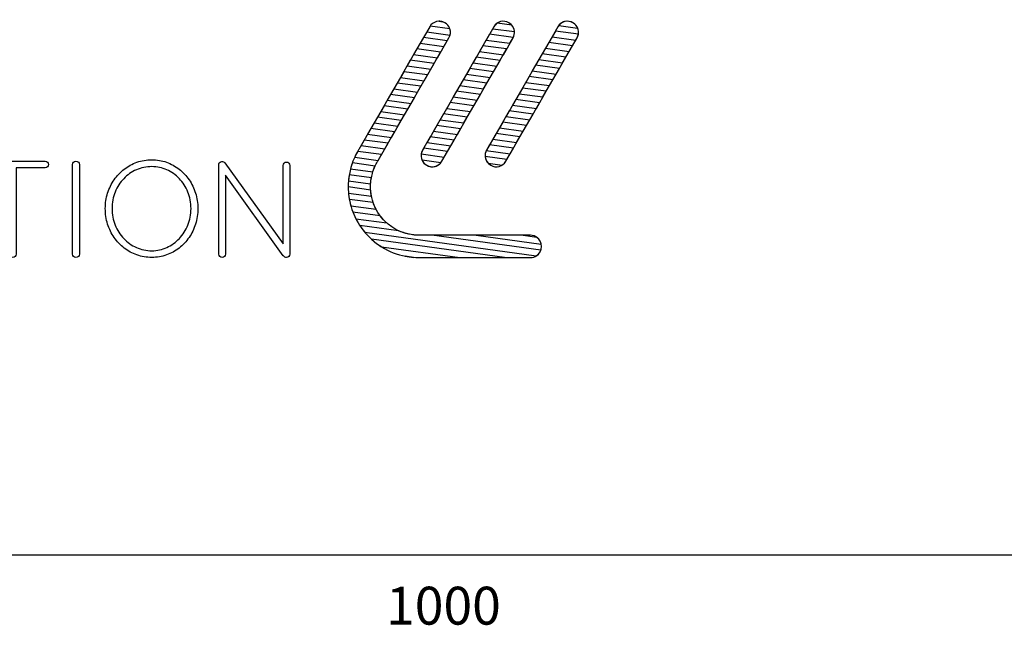
# Paper-space layout 'Layout1' of a CAD drawing. Units: millimetres. Extents: x 1275 to 213650, y 337297 to 357170.
# Drawn here: x 14101 to 28902, y 348064 to 357170 of the extents above; entities that cross this region are included whole.
import ezdxf
from ezdxf.enums import TextEntityAlignment as Align

# ---------------------------------------------------------------- set-up
doc = ezdxf.new("R2010")
doc.units = ezdxf.units.MM
doc.header["$LTSCALE"] = 5
for name, color, linetype in [('WS_L BASE', 251, 'Continuous'), ('WS_LOGOTIPO', 34, 'Continuous'), ('WS_TEXTO', 7, 'Continuous')]:
    doc.layers.add(name, color=color, linetype=linetype)
doc.styles.get("Standard").update_dxf_attribs({"font": 'GOTHIC.TTF'})

# ---------------------------------------------------------------- blocks, each defined once
blk = doc.blocks.new('A$C649A7444')
at = {"layer": 'WS_LOGOTIPO', "color": 31}
for points, knots in [([(19295, 3346), (19295, 3346), (18944, 3394), (18944, 3394), (18944, 3394), (18944, 3394), (18988, 3470), (18988, 3470), (18988, 3470), (19034, 3550), (19136, 3577), (19216, 3531), (19216, 3531), (19282, 3493), (19313, 3417), (19295, 3346)], [0, 0, 0, 0, 0.2, 0.2, 0.2, 0.2, 0.4, 0.4, 0.4, 0.4, 0.6, 0.6, 0.6, 0.6, 1, 1, 1, 1]), ([(19182, 3546), (19182, 3546), (19129, 3554), (19129, 3554), (19129, 3554), (19146, 3554), (19164, 3552), (19182, 3546)], [0, 0, 0, 0, 0.333333, 0.333333, 0.333333, 0.333333, 1, 1, 1, 1]), ([(20263, 3397), (20263, 3397), (19936, 3442), (19936, 3442), (19936, 3442), (19936, 3442), (19952, 3470), (19952, 3470), (19952, 3470), (19998, 3550), (20100, 3577), (20180, 3531), (20180, 3531), (20230, 3503), (20260, 3451), (20263, 3397)], [0, 0, 0, 0, 0.2, 0.2, 0.2, 0.2, 0.4, 0.4, 0.4, 0.4, 0.6, 0.6, 0.6, 0.6, 1, 1, 1, 1]), ([(21185, 3271), (21185, 3271), (20827, 3320), (20827, 3320), (20827, 3320), (20827, 3320), (20914, 3470), (20914, 3470), (20914, 3470), (20960, 3550), (21062, 3577), (21142, 3531), (21142, 3531), (21222, 3485), (21249, 3383), (21203, 3303), (21203, 3303), (21203, 3303), (21203, 3303), (21203, 3303), (21203, 3303), (21203, 3303), (21185, 3271), (21185, 3271)], [0, 0, 0, 0, 0.142857, 0.142857, 0.142857, 0.142857, 0.285714, 0.285714, 0.285714, 0.285714, 0.428571, 0.428571, 0.428571, 0.428571, 0.571429, 0.571429, 0.571429, 0.571429, 0.714286, 0.714286, 0.714286, 0.714286, 1, 1, 1, 1]), ([(21212, 3451), (21212, 3451), (20928, 3491), (20928, 3491), (20928, 3491), (20979, 3554), (21069, 3573), (21142, 3531), (21142, 3531), (21175, 3512), (21199, 3484), (21212, 3451)], [0, 0, 0, 0, 0.25, 0.25, 0.25, 0.25, 0.5, 0.5, 0.5, 0.5, 1, 1, 1, 1]), ([(20194, 3222), (20194, 3222), (19837, 3271), (19837, 3271), (19837, 3271), (19837, 3271), (19952, 3470), (19952, 3470), (19952, 3470), (19965, 3493), (19983, 3512), (20004, 3525), (20004, 3525), (20004, 3525), (20224, 3495), (20224, 3495), (20224, 3495), (20268, 3443), (20278, 3366), (20241, 3304), (20241, 3304), (20241, 3304), (20241, 3304), (20241, 3304), (20241, 3304), (20241, 3304), (20194, 3222), (20194, 3222)], [0, 0, 0, 0, 0.125, 0.125, 0.125, 0.125, 0.25, 0.25, 0.25, 0.25, 0.375, 0.375, 0.375, 0.375, 0.5, 0.5, 0.5, 0.5, 0.625, 0.625, 0.625, 0.625, 0.75, 0.75, 0.75, 0.75, 1, 1, 1, 1]), ([(21086, 3099), (21086, 3099), (20729, 3149), (20729, 3149), (20729, 3149), (20729, 3149), (20877, 3405), (20877, 3405), (20877, 3405), (20877, 3405), (21223, 3358), (21223, 3358), (21223, 3358), (21220, 3339), (21213, 3321), (21203, 3303), (21203, 3303), (21203, 3303), (21203, 3303), (21203, 3303), (21203, 3303), (21203, 3303), (21086, 3099), (21086, 3099)], [0, 0, 0, 0, 0.142857, 0.142857, 0.142857, 0.142857, 0.285714, 0.285714, 0.285714, 0.285714, 0.428571, 0.428571, 0.428571, 0.428571, 0.571429, 0.571429, 0.571429, 0.571429, 0.714286, 0.714286, 0.714286, 0.714286, 1, 1, 1, 1])]:
    blk.add_open_spline(points, degree=3, knots=knots, dxfattribs=at)
at = {"layer": 'WS_LOGOTIPO', "color": 41}
for points, knots in [([(19203, 3174), (19203, 3174), (18846, 3223), (18846, 3223), (18846, 3223), (18846, 3223), (18988, 3470), (18988, 3470), (18988, 3470), (18990, 3473), (18992, 3477), (18994, 3480), (18994, 3480), (18994, 3480), (19291, 3439), (19291, 3439), (19291, 3439), (19306, 3395), (19302, 3346), (19278, 3303), (19278, 3303), (19278, 3303), (19203, 3174), (19203, 3174)], [0, 0, 0, 0, 0.142857, 0.142857, 0.142857, 0.142857, 0.285714, 0.285714, 0.285714, 0.285714, 0.428571, 0.428571, 0.428571, 0.428571, 0.571429, 0.571429, 0.571429, 0.571429, 0.714286, 0.714286, 0.714286, 0.714286, 1, 1, 1, 1]), ([(19104, 3003), (19104, 3003), (18747, 3052), (18747, 3052), (18747, 3052), (18747, 3052), (18895, 3309), (18895, 3309), (18895, 3309), (18895, 3309), (19252, 3259), (19252, 3259), (19252, 3259), (19252, 3259), (19104, 3003), (19104, 3003)], [0, 0, 0, 0, 0.2, 0.2, 0.2, 0.2, 0.4, 0.4, 0.4, 0.4, 0.6, 0.6, 0.6, 0.6, 1, 1, 1, 1]), ([(20096, 3051), (20096, 3051), (19738, 3100), (19738, 3100), (19738, 3100), (19738, 3100), (19887, 3357), (19887, 3357), (19887, 3357), (19887, 3357), (20244, 3308), (20244, 3308), (20244, 3308), (20244, 3308), (20241, 3304), (20241, 3304), (20241, 3304), (20241, 3304), (20241, 3304), (20241, 3304), (20241, 3304), (20241, 3304), (20096, 3051), (20096, 3051)], [0, 0, 0, 0, 0.142857, 0.142857, 0.142857, 0.142857, 0.285714, 0.285714, 0.285714, 0.285714, 0.428571, 0.428571, 0.428571, 0.428571, 0.571429, 0.571429, 0.571429, 0.571429, 0.714286, 0.714286, 0.714286, 0.714286, 1, 1, 1, 1]), ([(19005, 2832), (19005, 2832), (18648, 2881), (18648, 2881), (18648, 2881), (18648, 2881), (18796, 3137), (18796, 3137), (18796, 3137), (18796, 3137), (19153, 3088), (19153, 3088), (19153, 3088), (19153, 3088), (19005, 2832), (19005, 2832)], [0, 0, 0, 0, 0.2, 0.2, 0.2, 0.2, 0.4, 0.4, 0.4, 0.4, 0.6, 0.6, 0.6, 0.6, 1, 1, 1, 1]), ([(19997, 2880), (19997, 2880), (19640, 2929), (19640, 2929), (19640, 2929), (19640, 2929), (19788, 3186), (19788, 3186), (19788, 3186), (19788, 3186), (20145, 3137), (20145, 3137), (20145, 3137), (20145, 3137), (19997, 2880), (19997, 2880)], [0, 0, 0, 0, 0.2, 0.2, 0.2, 0.2, 0.4, 0.4, 0.4, 0.4, 0.6, 0.6, 0.6, 0.6, 1, 1, 1, 1]), ([(20987, 2928), (20987, 2928), (20630, 2977), (20630, 2977), (20630, 2977), (20630, 2977), (20778, 3234), (20778, 3234), (20778, 3234), (20778, 3234), (21135, 3185), (21135, 3185), (21135, 3185), (21135, 3185), (20987, 2928), (20987, 2928)], [0, 0, 0, 0, 0.2, 0.2, 0.2, 0.2, 0.4, 0.4, 0.4, 0.4, 0.6, 0.6, 0.6, 0.6, 1, 1, 1, 1]), ([(18906, 2660), (18906, 2660), (18549, 2710), (18549, 2710), (18549, 2710), (18549, 2710), (18697, 2966), (18697, 2966), (18697, 2966), (18697, 2966), (19054, 2917), (19054, 2917), (19054, 2917), (19054, 2917), (18906, 2660), (18906, 2660)], [0, 0, 0, 0, 0.2, 0.2, 0.2, 0.2, 0.4, 0.4, 0.4, 0.4, 0.6, 0.6, 0.6, 0.6, 1, 1, 1, 1]), ([(19898, 2709), (19898, 2709), (19541, 2758), (19541, 2758), (19541, 2758), (19541, 2758), (19689, 3015), (19689, 3015), (19689, 3015), (19689, 3015), (20046, 2965), (20046, 2965), (20046, 2965), (20046, 2965), (19898, 2709), (19898, 2709)], [0, 0, 0, 0, 0.2, 0.2, 0.2, 0.2, 0.4, 0.4, 0.4, 0.4, 0.6, 0.6, 0.6, 0.6, 1, 1, 1, 1]), ([(20888, 2757), (20888, 2757), (20531, 2806), (20531, 2806), (20531, 2806), (20531, 2806), (20679, 3063), (20679, 3063), (20679, 3063), (20679, 3063), (21036, 3014), (21036, 3014), (21036, 3014), (21036, 3014), (20888, 2757), (20888, 2757)], [0, 0, 0, 0, 0.2, 0.2, 0.2, 0.2, 0.4, 0.4, 0.4, 0.4, 0.6, 0.6, 0.6, 0.6, 1, 1, 1, 1]), ([(19799, 2537), (19799, 2537), (19442, 2587), (19442, 2587), (19442, 2587), (19442, 2587), (19590, 2843), (19590, 2843), (19590, 2843), (19590, 2843), (19947, 2794), (19947, 2794), (19947, 2794), (19947, 2794), (19799, 2537), (19799, 2537)], [0, 0, 0, 0, 0.2, 0.2, 0.2, 0.2, 0.4, 0.4, 0.4, 0.4, 0.6, 0.6, 0.6, 0.6, 1, 1, 1, 1]), ([(20789, 2586), (20789, 2586), (20432, 2635), (20432, 2635), (20432, 2635), (20432, 2635), (20580, 2892), (20580, 2892), (20580, 2892), (20580, 2892), (20938, 2843), (20938, 2843), (20938, 2843), (20938, 2843), (20789, 2586), (20789, 2586)], [0, 0, 0, 0, 0.2, 0.2, 0.2, 0.2, 0.4, 0.4, 0.4, 0.4, 0.6, 0.6, 0.6, 0.6, 1, 1, 1, 1]), ([(18807, 2489), (18807, 2489), (18450, 2538), (18450, 2538), (18450, 2538), (18450, 2538), (18598, 2795), (18598, 2795), (18598, 2795), (18598, 2795), (18956, 2746), (18956, 2746), (18956, 2746), (18956, 2746), (18807, 2489), (18807, 2489)], [0, 0, 0, 0, 0.2, 0.2, 0.2, 0.2, 0.4, 0.4, 0.4, 0.4, 0.6, 0.6, 0.6, 0.6, 1, 1, 1, 1]), ([(19700, 2366), (19700, 2366), (19343, 2415), (19343, 2415), (19343, 2415), (19343, 2415), (19491, 2672), (19491, 2672), (19491, 2672), (19491, 2672), (19849, 2623), (19849, 2623), (19849, 2623), (19849, 2623), (19700, 2366), (19700, 2366)], [0, 0, 0, 0, 0.2, 0.2, 0.2, 0.2, 0.4, 0.4, 0.4, 0.4, 0.6, 0.6, 0.6, 0.6, 1, 1, 1, 1]), ([(20690, 2415), (20690, 2415), (20333, 2464), (20333, 2464), (20333, 2464), (20333, 2464), (20481, 2721), (20481, 2721), (20481, 2721), (20481, 2721), (20839, 2671), (20839, 2671), (20839, 2671), (20839, 2671), (20690, 2415), (20690, 2415)], [0, 0, 0, 0, 0.2, 0.2, 0.2, 0.2, 0.4, 0.4, 0.4, 0.4, 0.6, 0.6, 0.6, 0.6, 1, 1, 1, 1]), ([(18709, 2318), (18709, 2318), (18351, 2367), (18351, 2367), (18351, 2367), (18351, 2367), (18500, 2624), (18500, 2624), (18500, 2624), (18500, 2624), (18857, 2575), (18857, 2575), (18857, 2575), (18857, 2575), (18709, 2318), (18709, 2318)], [0, 0, 0, 0, 0.2, 0.2, 0.2, 0.2, 0.4, 0.4, 0.4, 0.4, 0.6, 0.6, 0.6, 0.6, 1, 1, 1, 1]), ([(20592, 2244), (20592, 2244), (20234, 2293), (20234, 2293), (20234, 2293), (20234, 2293), (20383, 2549), (20383, 2549), (20383, 2549), (20383, 2549), (20740, 2500), (20740, 2500), (20740, 2500), (20740, 2500), (20592, 2244), (20592, 2244)], [0, 0, 0, 0, 0.2, 0.2, 0.2, 0.2, 0.4, 0.4, 0.4, 0.4, 0.6, 0.6, 0.6, 0.6, 1, 1, 1, 1]), ([(18610, 2147), (18610, 2147), (18253, 2196), (18253, 2196), (18253, 2196), (18253, 2196), (18401, 2453), (18401, 2453), (18401, 2453), (18401, 2453), (18758, 2404), (18758, 2404), (18758, 2404), (18758, 2404), (18610, 2147), (18610, 2147)], [0, 0, 0, 0, 0.2, 0.2, 0.2, 0.2, 0.4, 0.4, 0.4, 0.4, 0.6, 0.6, 0.6, 0.6, 1, 1, 1, 1]), ([(19601, 2195), (19601, 2195), (19244, 2244), (19244, 2244), (19244, 2244), (19244, 2244), (19392, 2501), (19392, 2501), (19392, 2501), (19392, 2501), (19750, 2452), (19750, 2452), (19750, 2452), (19750, 2452), (19601, 2195), (19601, 2195)], [0, 0, 0, 0, 0.2, 0.2, 0.2, 0.2, 0.4, 0.4, 0.4, 0.4, 0.6, 0.6, 0.6, 0.6, 1, 1, 1, 1]), ([(20493, 2072), (20493, 2072), (20136, 2122), (20136, 2122), (20136, 2122), (20136, 2122), (20284, 2378), (20284, 2378), (20284, 2378), (20284, 2378), (20641, 2329), (20641, 2329), (20641, 2329), (20641, 2329), (20493, 2072), (20493, 2072)], [0, 0, 0, 0, 0.2, 0.2, 0.2, 0.2, 0.4, 0.4, 0.4, 0.4, 0.6, 0.6, 0.6, 0.6, 1, 1, 1, 1]), ([(18511, 1976), (18511, 1976), (18154, 2025), (18154, 2025), (18154, 2025), (18154, 2025), (18302, 2282), (18302, 2282), (18302, 2282), (18302, 2282), (18659, 2232), (18659, 2232), (18659, 2232), (18659, 2232), (18511, 1976), (18511, 1976)], [0, 0, 0, 0, 0.2, 0.2, 0.2, 0.2, 0.4, 0.4, 0.4, 0.4, 0.6, 0.6, 0.6, 0.6, 1, 1, 1, 1]), ([(19503, 2024), (19503, 2024), (19145, 2073), (19145, 2073), (19145, 2073), (19145, 2073), (19294, 2330), (19294, 2330), (19294, 2330), (19294, 2330), (19651, 2281), (19651, 2281), (19651, 2281), (19651, 2281), (19503, 2024), (19503, 2024)], [0, 0, 0, 0, 0.2, 0.2, 0.2, 0.2, 0.4, 0.4, 0.4, 0.4, 0.6, 0.6, 0.6, 0.6, 1, 1, 1, 1]), ([(19404, 1853), (19404, 1853), (19047, 1902), (19047, 1902), (19047, 1902), (19047, 1902), (19195, 2159), (19195, 2159), (19195, 2159), (19195, 2159), (19552, 2110), (19552, 2110), (19552, 2110), (19552, 2110), (19404, 1853), (19404, 1853)], [0, 0, 0, 0, 0.2, 0.2, 0.2, 0.2, 0.4, 0.4, 0.4, 0.4, 0.6, 0.6, 0.6, 0.6, 1, 1, 1, 1]), ([(20394, 1901), (20394, 1901), (20037, 1950), (20037, 1950), (20037, 1950), (20037, 1950), (20185, 2207), (20185, 2207), (20185, 2207), (20185, 2207), (20542, 2158), (20542, 2158), (20542, 2158), (20542, 2158), (20394, 1901), (20394, 1901)], [0, 0, 0, 0, 0.2, 0.2, 0.2, 0.2, 0.4, 0.4, 0.4, 0.4, 0.6, 0.6, 0.6, 0.6, 1, 1, 1, 1]), ([(20295, 1730), (20295, 1730), (19938, 1779), (19938, 1779), (19938, 1779), (19938, 1779), (20086, 2036), (20086, 2036), (20086, 2036), (20086, 2036), (20443, 1987), (20443, 1987), (20443, 1987), (20443, 1987), (20295, 1730), (20295, 1730)], [0, 0, 0, 0, 0.2, 0.2, 0.2, 0.2, 0.4, 0.4, 0.4, 0.4, 0.6, 0.6, 0.6, 0.6, 1, 1, 1, 1])]:
    blk.add_open_spline(points, degree=3, knots=knots, dxfattribs=at)
at = {"layer": 'WS_LOGOTIPO', "color": 53}
for points, knots in [([(18412, 1805), (18412, 1805), (18055, 1854), (18055, 1854), (18055, 1854), (18055, 1854), (18203, 2110), (18203, 2110), (18203, 2110), (18203, 2110), (18560, 2061), (18560, 2061), (18560, 2061), (18560, 2061), (18412, 1805), (18412, 1805)], [0, 0, 0, 0, 0.2, 0.2, 0.2, 0.2, 0.4, 0.4, 0.4, 0.4, 0.6, 0.6, 0.6, 0.6, 1, 1, 1, 1]), ([(18313, 1633), (18313, 1633), (17956, 1683), (17956, 1683), (17956, 1683), (17956, 1683), (18104, 1939), (18104, 1939), (18104, 1939), (18104, 1939), (18461, 1890), (18461, 1890), (18461, 1890), (18461, 1890), (18313, 1633), (18313, 1633)], [0, 0, 0, 0, 0.2, 0.2, 0.2, 0.2, 0.4, 0.4, 0.4, 0.4, 0.6, 0.6, 0.6, 0.6, 1, 1, 1, 1]), ([(19305, 1682), (19305, 1682), (18948, 1731), (18948, 1731), (18948, 1731), (18948, 1731), (19096, 1988), (19096, 1988), (19096, 1988), (19096, 1988), (19453, 1938), (19453, 1938), (19453, 1938), (19453, 1938), (19305, 1682), (19305, 1682)], [0, 0, 0, 0, 0.2, 0.2, 0.2, 0.2, 0.4, 0.4, 0.4, 0.4, 0.6, 0.6, 0.6, 0.6, 1, 1, 1, 1]), ([(19206, 1510), (19206, 1510), (18861, 1558), (18861, 1558), (18861, 1558), (18864, 1578), (18871, 1597), (18881, 1615), (18881, 1615), (18881, 1615), (18997, 1816), (18997, 1816), (18997, 1816), (18997, 1816), (19354, 1767), (19354, 1767), (19354, 1767), (19354, 1767), (19206, 1510), (19206, 1510)], [0, 0, 0, 0, 0.166667, 0.166667, 0.166667, 0.166667, 0.333333, 0.333333, 0.333333, 0.333333, 0.5, 0.5, 0.5, 0.5, 0.666667, 0.666667, 0.666667, 0.666667, 1, 1, 1, 1]), ([(20196, 1559), (20196, 1559), (19839, 1608), (19839, 1608), (19839, 1608), (19839, 1608), (19843, 1615), (19843, 1615), (19843, 1615), (19843, 1615), (19987, 1865), (19987, 1865), (19987, 1865), (19987, 1865), (20345, 1816), (20345, 1816), (20345, 1816), (20345, 1816), (20196, 1559), (20196, 1559)], [0, 0, 0, 0, 0.166667, 0.166667, 0.166667, 0.166667, 0.333333, 0.333333, 0.333333, 0.333333, 0.5, 0.5, 0.5, 0.5, 0.666667, 0.666667, 0.666667, 0.666667, 1, 1, 1, 1]), ([(20077, 1391), (20077, 1391), (19865, 1420), (19865, 1420), (19865, 1420), (19817, 1472), (19806, 1551), (19843, 1615), (19843, 1615), (19843, 1615), (19889, 1694), (19889, 1694), (19889, 1694), (19889, 1694), (20246, 1644), (20246, 1644), (20246, 1644), (20246, 1644), (20133, 1449), (20133, 1449), (20133, 1449), (20119, 1424), (20099, 1405), (20077, 1391)], [0, 0, 0, 0, 0.142857, 0.142857, 0.142857, 0.142857, 0.285714, 0.285714, 0.285714, 0.285714, 0.428571, 0.428571, 0.428571, 0.428571, 0.571429, 0.571429, 0.571429, 0.571429, 0.714286, 0.714286, 0.714286, 0.714286, 1, 1, 1, 1])]:
    blk.add_open_spline(points, degree=3, knots=knots, dxfattribs=at)
at = {"layer": 'WS_LOGOTIPO', "color": 43}
for points, knots in [([(18214, 1462), (18214, 1462), (17862, 1511), (17862, 1511), (17862, 1511), (17879, 1548), (17898, 1584), (17919, 1619), (17919, 1619), (17919, 1619), (17923, 1625), (17923, 1625), (17923, 1625), (17923, 1625), (18005, 1768), (18005, 1768), (18005, 1768), (18005, 1768), (18363, 1719), (18363, 1719), (18363, 1719), (18363, 1719), (18214, 1462), (18214, 1462)], [0, 0, 0, 0, 0.142857, 0.142857, 0.142857, 0.142857, 0.285714, 0.285714, 0.285714, 0.285714, 0.428571, 0.428571, 0.428571, 0.428571, 0.571429, 0.571429, 0.571429, 0.571429, 0.714286, 0.714286, 0.714286, 0.714286, 1, 1, 1, 1]), ([(18898, 1645), (18898, 1645), (19256, 1596), (19256, 1596), (19256, 1596), (19256, 1596), (19171, 1449), (19171, 1449), (19171, 1449), (19125, 1369), (19023, 1342), (18943, 1388), (18943, 1388), (18863, 1434), (18835, 1536), (18881, 1615), (18881, 1615), (18881, 1615), (18898, 1645), (18898, 1645)], [0, 0, 0, 0, 0.166667, 0.166667, 0.166667, 0.166667, 0.333333, 0.333333, 0.333333, 0.333333, 0.5, 0.5, 0.5, 0.5, 0.666667, 0.666667, 0.666667, 0.666667, 1, 1, 1, 1]), ([(18134, 1289), (18134, 1289), (17799, 1335), (17799, 1335), (17799, 1335), (17799, 1335), (17804, 1353), (17804, 1353), (17804, 1353), (17827, 1438), (17862, 1520), (17906, 1597), (17906, 1597), (17906, 1597), (18264, 1548), (18264, 1548), (18264, 1548), (18264, 1548), (18212, 1458), (18212, 1458), (18212, 1458), (18210, 1453), (18207, 1449), (18205, 1445), (18205, 1445), (18175, 1396), (18151, 1343), (18134, 1289)], [0, 0, 0, 0, 0.125, 0.125, 0.125, 0.125, 0.25, 0.25, 0.25, 0.25, 0.375, 0.375, 0.375, 0.375, 0.5, 0.5, 0.5, 0.5, 0.625, 0.625, 0.625, 0.625, 0.75, 0.75, 0.75, 0.75, 1, 1, 1, 1]), ([(19822, 1518), (19822, 1518), (20147, 1473), (20147, 1473), (20147, 1473), (20147, 1473), (20133, 1449), (20133, 1449), (20133, 1449), (20087, 1369), (19985, 1342), (19905, 1388), (19905, 1388), (19856, 1416), (19826, 1465), (19822, 1518)], [0, 0, 0, 0, 0.2, 0.2, 0.2, 0.2, 0.4, 0.4, 0.4, 0.4, 0.6, 0.6, 0.6, 0.6, 1, 1, 1, 1]), ([(18874, 1464), (18874, 1464), (19154, 1425), (19154, 1425), (19154, 1425), (19103, 1364), (19014, 1347), (18943, 1388), (18943, 1388), (18911, 1406), (18888, 1433), (18874, 1464)], [0, 0, 0, 0, 0.25, 0.25, 0.25, 0.25, 0.5, 0.5, 0.5, 0.5, 1, 1, 1, 1])]:
    blk.add_open_spline(points, degree=3, knots=knots, dxfattribs=at)
at = {"layer": 'WS_LOGOTIPO', "color": 250}
for points, knots in [([(12671, 51), (12671, 51), (12671, 51), (12671, 51), (12671, 51), (12671, 38), (12676, 26), (12686, 16), (12686, 16), (12695, 7), (12707, 2), (12721, 2), (12721, 2), (12734, 2), (12746, 7), (12755, 16), (12755, 16), (12765, 26), (12770, 38), (12770, 51), (12770, 51), (12770, 51), (12770, 1349), (12770, 1349), (12770, 1349), (12770, 1349), (13207, 1349), (13207, 1349), (13207, 1349), (13221, 1350), (13233, 1355), (13242, 1364), (13242, 1364), (13252, 1374), (13256, 1386), (13257, 1401), (13257, 1401), (13256, 1415), (13252, 1426), (13242, 1436), (13242, 1436), (13233, 1446), (13221, 1450), (13207, 1451), (13207, 1451), (13207, 1451), (12234, 1451), (12234, 1451), (12234, 1451), (12220, 1450), (12209, 1446), (12199, 1436), (12199, 1436), (12190, 1426), (12185, 1415), (12184, 1401), (12184, 1401), (12185, 1386), (12190, 1374), (12199, 1364), (12199, 1364), (12209, 1355), (12220, 1350), (12234, 1349), (12234, 1349), (12234, 1349), (12671, 1349), (12671, 1349), (12671, 1349), (12671, 1349), (12671, 51), (12671, 51)], [0, 0, 0, 0, 0.052632, 0.052632, 0.052632, 0.052632, 0.105263, 0.105263, 0.105263, 0.105263, 0.157895, 0.157895, 0.157895, 0.157895, 0.210526, 0.210526, 0.210526, 0.210526, 0.263158, 0.263158, 0.263158, 0.263158, 0.315789, 0.315789, 0.315789, 0.315789, 0.368421, 0.368421, 0.368421, 0.368421, 0.421053, 0.421053, 0.421053, 0.421053, 0.473684, 0.473684, 0.473684, 0.473684, 0.526316, 0.526316, 0.526316, 0.526316, 0.578947, 0.578947, 0.578947, 0.578947, 0.631579, 0.631579, 0.631579, 0.631579, 0.684211, 0.684211, 0.684211, 0.684211, 0.736842, 0.736842, 0.736842, 0.736842, 0.789474, 0.789474, 0.789474, 0.789474, 0.842105, 0.842105, 0.842105, 0.842105, 0.894737, 0.894737, 0.894737, 0.894737, 1, 1, 1, 1]), ([(13620, 51), (13620, 51), (13620, 51), (13620, 51), (13620, 51), (13621, 38), (13625, 26), (13635, 16), (13635, 16), (13644, 7), (13656, 2), (13670, 2), (13670, 2), (13685, 2), (13697, 7), (13707, 16), (13707, 16), (13716, 26), (13721, 38), (13722, 51), (13722, 51), (13722, 51), (13722, 1401), (13722, 1401), (13722, 1401), (13721, 1415), (13716, 1426), (13707, 1436), (13707, 1436), (13697, 1446), (13685, 1450), (13670, 1451), (13670, 1451), (13656, 1450), (13644, 1446), (13635, 1436), (13635, 1436), (13625, 1426), (13621, 1415), (13620, 1401), (13620, 1401), (13620, 1401), (13620, 51), (13620, 51)], [0, 0, 0, 0, 0.083333, 0.083333, 0.083333, 0.083333, 0.166667, 0.166667, 0.166667, 0.166667, 0.25, 0.25, 0.25, 0.25, 0.333333, 0.333333, 0.333333, 0.333333, 0.416667, 0.416667, 0.416667, 0.416667, 0.5, 0.5, 0.5, 0.5, 0.583333, 0.583333, 0.583333, 0.583333, 0.666667, 0.666667, 0.666667, 0.666667, 0.75, 0.75, 0.75, 0.75, 0.833333, 0.833333, 0.833333, 0.833333, 1, 1, 1, 1]), ([(14112, 737), (14112, 737), (14112, 737), (14112, 737), (14112, 737), (14112, 655), (14124, 577), (14147, 504), (14147, 504), (14171, 431), (14204, 364), (14246, 302), (14246, 302), (14289, 241), (14339, 188), (14396, 143), (14396, 143), (14454, 99), (14518, 64), (14588, 39), (14588, 39), (14658, 14), (14732, 2), (14811, 2), (14811, 2), (14889, 2), (14962, 14), (15032, 39), (15032, 39), (15101, 64), (15164, 99), (15222, 143), (15222, 143), (15279, 188), (15329, 241), (15371, 302), (15371, 302), (15413, 364), (15446, 431), (15469, 504), (15469, 504), (15492, 577), (15504, 655), (15505, 737), (15505, 737), (15504, 818), (15492, 896), (15469, 969), (15469, 969), (15446, 1042), (15413, 1109), (15371, 1171), (15371, 1171), (15329, 1232), (15279, 1285), (15222, 1330), (15222, 1330), (15164, 1374), (15101, 1409), (15032, 1434), (15032, 1434), (14962, 1459), (14889, 1471), (14811, 1471), (14811, 1471), (14732, 1471), (14658, 1459), (14588, 1434), (14588, 1434), (14518, 1409), (14454, 1374), (14396, 1330), (14396, 1330), (14339, 1285), (14289, 1232), (14246, 1171), (14246, 1171), (14204, 1109), (14171, 1042), (14147, 969), (14147, 969), (14124, 896), (14112, 818), (14112, 737)], [0, 0, 0, 0, 0.045455, 0.045455, 0.045455, 0.045455, 0.090909, 0.090909, 0.090909, 0.090909, 0.136364, 0.136364, 0.136364, 0.136364, 0.181818, 0.181818, 0.181818, 0.181818, 0.227273, 0.227273, 0.227273, 0.227273, 0.272727, 0.272727, 0.272727, 0.272727, 0.318182, 0.318182, 0.318182, 0.318182, 0.363636, 0.363636, 0.363636, 0.363636, 0.409091, 0.409091, 0.409091, 0.409091, 0.454545, 0.454545, 0.454545, 0.454545, 0.5, 0.5, 0.5, 0.5, 0.545455, 0.545455, 0.545455, 0.545455, 0.590909, 0.590909, 0.590909, 0.590909, 0.636364, 0.636364, 0.636364, 0.636364, 0.681818, 0.681818, 0.681818, 0.681818, 0.727273, 0.727273, 0.727273, 0.727273, 0.772727, 0.772727, 0.772727, 0.772727, 0.818182, 0.818182, 0.818182, 0.818182, 0.863636, 0.863636, 0.863636, 0.863636, 0.909091, 0.909091, 0.909091, 0.909091, 1, 1, 1, 1]), ([(14213, 737), (14213, 737), (14213, 737), (14213, 737), (14213, 737), (14214, 827), (14229, 910), (14260, 986), (14260, 986), (14291, 1063), (14334, 1130), (14389, 1186), (14389, 1186), (14443, 1244), (14507, 1288), (14579, 1320), (14579, 1320), (14651, 1351), (14728, 1367), (14811, 1368), (14811, 1368), (14892, 1367), (14967, 1351), (15038, 1320), (15038, 1320), (15108, 1288), (15171, 1244), (15225, 1186), (15225, 1186), (15279, 1130), (15322, 1063), (15353, 986), (15353, 986), (15384, 910), (15400, 827), (15401, 737), (15401, 737), (15400, 647), (15384, 565), (15353, 488), (15353, 488), (15322, 412), (15279, 345), (15225, 287), (15225, 287), (15171, 229), (15108, 184), (15038, 152), (15038, 152), (14967, 120), (14892, 103), (14811, 103), (14811, 103), (14728, 103), (14651, 120), (14579, 152), (14579, 152), (14507, 184), (14443, 229), (14389, 287), (14389, 287), (14334, 345), (14291, 412), (14260, 488), (14260, 488), (14229, 565), (14214, 647), (14213, 737)], [0, 0, 0, 0, 0.055556, 0.055556, 0.055556, 0.055556, 0.111111, 0.111111, 0.111111, 0.111111, 0.166667, 0.166667, 0.166667, 0.166667, 0.222222, 0.222222, 0.222222, 0.222222, 0.277778, 0.277778, 0.277778, 0.277778, 0.333333, 0.333333, 0.333333, 0.333333, 0.388889, 0.388889, 0.388889, 0.388889, 0.444444, 0.444444, 0.444444, 0.444444, 0.5, 0.5, 0.5, 0.5, 0.555556, 0.555556, 0.555556, 0.555556, 0.611111, 0.611111, 0.611111, 0.611111, 0.666667, 0.666667, 0.666667, 0.666667, 0.722222, 0.722222, 0.722222, 0.722222, 0.777778, 0.777778, 0.777778, 0.777778, 0.833333, 0.833333, 0.833333, 0.833333, 0.888889, 0.888889, 0.888889, 0.888889, 1, 1, 1, 1]), ([(16788, 28), (16789, 26), (16790, 25), (16792, 24), (16792, 24), (16793, 22), (16795, 21), (16796, 20), (16796, 20), (16801, 14), (16807, 9), (16813, 6), (16813, 6), (16820, 3), (16827, 2), (16835, 2), (16835, 2), (16850, 2), (16863, 7), (16872, 16), (16872, 16), (16882, 26), (16887, 38), (16887, 51), (16887, 51), (16887, 51), (16887, 1387), (16887, 1387), (16887, 1387), (16887, 1400), (16882, 1412), (16872, 1421), (16872, 1421), (16863, 1431), (16850, 1436), (16835, 1436), (16835, 1436), (16821, 1436), (16810, 1431), (16800, 1421), (16800, 1421), (16791, 1412), (16786, 1400), (16786, 1387), (16786, 1387), (16786, 1387), (16786, 207), (16786, 207), (16786, 207), (16786, 207), (15908, 1424), (15908, 1424), (15908, 1424), (15903, 1431), (15896, 1437), (15888, 1440), (15888, 1440), (15880, 1444), (15872, 1445), (15863, 1444), (15863, 1444), (15854, 1444), (15845, 1441), (15837, 1436), (15837, 1436), (15828, 1429), (15822, 1420), (15819, 1411), (15819, 1411), (15816, 1401), (15816, 1391), (15819, 1380), (15819, 1380), (15819, 1380), (15819, 51), (15819, 51), (15819, 51), (15819, 38), (15824, 26), (15834, 16), (15834, 16), (15843, 7), (15855, 2), (15869, 2), (15869, 2), (15882, 2), (15894, 7), (15903, 16), (15903, 16), (15913, 26), (15918, 38), (15918, 51), (15918, 51), (15918, 51), (15918, 1238), (15918, 1238), (15918, 1238), (15918, 1238), (16788, 28), (16788, 28)], [0, 0, 0, 0, 0.038462, 0.038462, 0.038462, 0.038462, 0.076923, 0.076923, 0.076923, 0.076923, 0.115385, 0.115385, 0.115385, 0.115385, 0.153846, 0.153846, 0.153846, 0.153846, 0.192308, 0.192308, 0.192308, 0.192308, 0.230769, 0.230769, 0.230769, 0.230769, 0.269231, 0.269231, 0.269231, 0.269231, 0.307692, 0.307692, 0.307692, 0.307692, 0.346154, 0.346154, 0.346154, 0.346154, 0.384615, 0.384615, 0.384615, 0.384615, 0.423077, 0.423077, 0.423077, 0.423077, 0.461538, 0.461538, 0.461538, 0.461538, 0.5, 0.5, 0.5, 0.5, 0.538462, 0.538462, 0.538462, 0.538462, 0.576923, 0.576923, 0.576923, 0.576923, 0.615385, 0.615385, 0.615385, 0.615385, 0.653846, 0.653846, 0.653846, 0.653846, 0.692308, 0.692308, 0.692308, 0.692308, 0.730769, 0.730769, 0.730769, 0.730769, 0.769231, 0.769231, 0.769231, 0.769231, 0.807692, 0.807692, 0.807692, 0.807692, 0.846154, 0.846154, 0.846154, 0.846154, 0.884615, 0.884615, 0.884615, 0.884615, 0.923077, 0.923077, 0.923077, 0.923077, 1, 1, 1, 1])]:
    blk.add_open_spline(points, degree=3, knots=knots, dxfattribs=at)
at = {"layer": 'WS_LOGOTIPO', "color": 33}
blk.add_open_spline([(18100, 1108), (18100, 1108), (17767, 1154), (17767, 1154), (17767, 1154), (17773, 1221), (17785, 1288), (17804, 1353), (17804, 1353), (17810, 1377), (17818, 1400), (17826, 1423), (17826, 1423), (17826, 1423), (18168, 1376), (18168, 1376), (18168, 1376), (18151, 1340), (18137, 1302), (18126, 1263), (18126, 1263), (18112, 1213), (18103, 1161), (18100, 1108)], degree=3, knots=[0, 0, 0, 0, 0.142857, 0.142857, 0.142857, 0.142857, 0.285714, 0.285714, 0.285714, 0.285714, 0.428571, 0.428571, 0.428571, 0.428571, 0.571429, 0.571429, 0.571429, 0.571429, 0.714286, 0.714286, 0.714286, 0.714286, 1, 1, 1, 1], dxfattribs=at)
at = {"layer": 'WS_LOGOTIPO', "color": 55}
blk.add_open_spline([(18113, 922), (18113, 922), (17768, 969), (17768, 969), (17768, 969), (17765, 1001), (17764, 1033), (17764, 1066), (17764, 1066), (17764, 1126), (17769, 1186), (17779, 1245), (17779, 1245), (17779, 1245), (18111, 1199), (18111, 1199), (18111, 1199), (18103, 1156), (18099, 1111), (18099, 1066), (18099, 1066), (18099, 1016), (18104, 968), (18113, 922)], degree=3, knots=[0, 0, 0, 0, 0.142857, 0.142857, 0.142857, 0.142857, 0.285714, 0.285714, 0.285714, 0.285714, 0.428571, 0.428571, 0.428571, 0.428571, 0.571429, 0.571429, 0.571429, 0.571429, 0.714286, 0.714286, 0.714286, 0.714286, 1, 1, 1, 1], dxfattribs=at)
at = {"layer": 'WS_LOGOTIPO', "color": 45}
for points, knots in [([(18182, 728), (18182, 728), (17803, 780), (17803, 780), (17803, 780), (17778, 870), (17764, 964), (17764, 1062), (17764, 1062), (17764, 1062), (18101, 1016), (18101, 1016), (18101, 1016), (18108, 912), (18136, 815), (18182, 728)], [0, 0, 0, 0, 0.2, 0.2, 0.2, 0.2, 0.4, 0.4, 0.4, 0.4, 0.6, 0.6, 0.6, 0.6, 1, 1, 1, 1]), ([(18343, 521), (18343, 521), (17878, 585), (17878, 585), (17878, 585), (17833, 675), (17799, 772), (17781, 875), (17781, 875), (17781, 875), (18139, 826), (18139, 826), (18139, 826), (18176, 721), (18236, 626), (18313, 549), (18313, 549), (18323, 539), (18333, 530), (18343, 521)], [0, 0, 0, 0, 0.166667, 0.166667, 0.166667, 0.166667, 0.333333, 0.333333, 0.333333, 0.333333, 0.5, 0.5, 0.5, 0.5, 0.666667, 0.666667, 0.666667, 0.666667, 1, 1, 1, 1]), ([(20665, 201), (20665, 201), (19689, 335), (19689, 335), (19689, 335), (19689, 335), (20501, 335), (20501, 335), (20501, 335), (20582, 335), (20649, 278), (20665, 201)], [0, 0, 0, 0, 0.25, 0.25, 0.25, 0.25, 0.5, 0.5, 0.5, 0.5, 1, 1, 1, 1])]:
    blk.add_open_spline(points, degree=3, knots=knots, dxfattribs=at)
at = {"layer": 'WS_LOGOTIPO', "color": 35}
blk.add_open_spline([(20591, 26), (20591, 26), (18012, 381), (18012, 381), (18012, 381), (17938, 471), (17877, 572), (17835, 683), (17835, 683), (17835, 683), (18246, 626), (18246, 626), (18246, 626), (18267, 599), (18289, 573), (18313, 549), (18313, 549), (18445, 417), (18628, 335), (18829, 335), (18829, 335), (18829, 335), (20360, 335), (20360, 335), (20360, 335), (20360, 335), (20601, 302), (20601, 302), (20601, 302), (20642, 272), (20668, 223), (20668, 168), (20668, 168), (20668, 108), (20637, 56), (20591, 26)], degree=3, knots=[0, 0, 0, 0, 0.1, 0.1, 0.1, 0.1, 0.2, 0.2, 0.2, 0.2, 0.3, 0.3, 0.3, 0.3, 0.4, 0.4, 0.4, 0.4, 0.5, 0.5, 0.5, 0.5, 0.6, 0.6, 0.6, 0.6, 0.7, 0.7, 0.7, 0.7, 0.8, 0.8, 0.8, 0.8, 1, 1, 1, 1], dxfattribs=at)
at = {"layer": 'WS_LOGOTIPO', "color": 47}
blk.add_open_spline([(19441, 0), (19441, 0), (18264, 162), (18264, 162), (18264, 162), (18196, 205), (18133, 255), (18076, 312), (18076, 312), (18024, 364), (17977, 422), (17936, 484), (17936, 484), (17936, 484), (18520, 404), (18520, 404), (18520, 404), (18614, 360), (18719, 335), (18829, 335), (18829, 335), (18829, 335), (19018, 335), (19018, 335), (19018, 335), (19018, 335), (20658, 110), (20658, 110), (20658, 110), (20634, 46), (20573, 0), (20501, 0), (20501, 0), (20501, 0), (19441, 0), (19441, 0)], degree=3, knots=[0, 0, 0, 0, 0.1, 0.1, 0.1, 0.1, 0.2, 0.2, 0.2, 0.2, 0.3, 0.3, 0.3, 0.3, 0.4, 0.4, 0.4, 0.4, 0.5, 0.5, 0.5, 0.5, 0.6, 0.6, 0.6, 0.6, 0.7, 0.7, 0.7, 0.7, 0.8, 0.8, 0.8, 0.8, 1, 1, 1, 1], dxfattribs=at)
at = {"layer": 'WS_LOGOTIPO', "color": 37}
for points, knots in [([(18115, 275), (18115, 275), (20111, 0), (20111, 0), (20111, 0), (20111, 0), (18831, 0), (18831, 0), (18831, 0), (18831, 0), (18829, 0), (18829, 0), (18829, 0), (18555, 0), (18304, 104), (18115, 275)], [0, 0, 0, 0, 0.2, 0.2, 0.2, 0.2, 0.4, 0.4, 0.4, 0.4, 0.6, 0.6, 0.6, 0.6, 1, 1, 1, 1]), ([(18620, 21), (18620, 21), (18746, 3), (18746, 3), (18746, 3), (18703, 7), (18661, 12), (18620, 21)], [0, 0, 0, 0, 0.333333, 0.333333, 0.333333, 0.333333, 1, 1, 1, 1]), ([(18829, 0), (18829, 0), (18829, 0), (18829, 0), (18829, 0), (18829, 0), (18829, 0), (18829, 0)], [0, 0, 0, 0, 0.333333, 0.333333, 0.333333, 0.333333, 1, 1, 1, 1])]:
    blk.add_open_spline(points, degree=3, knots=knots, dxfattribs=at)

psp = doc.layouts.get("Layout1")

# ---------------------------------------------------------------- linework, layer by layer
at = {"layer": 'WS_L BASE'}
psp.add_line((6038, 349125), (59512, 349125), dxfattribs=at)

# ---------------------------------------------------------------- block references
at = {"layer": 'WS_LOGOTIPO'}
psp.add_blockref('A$C649A7444', (1276, 353593), dxfattribs=at)

# ---------------------------------------------------------------- texts
at = {"layer": 'WS_TEXTO'}
psp.add_text('1000', height=569.8, dxfattribs=at).set_placement((20471, 348074), align=Align.CENTER)

doc.saveas('drawing.dxf')
